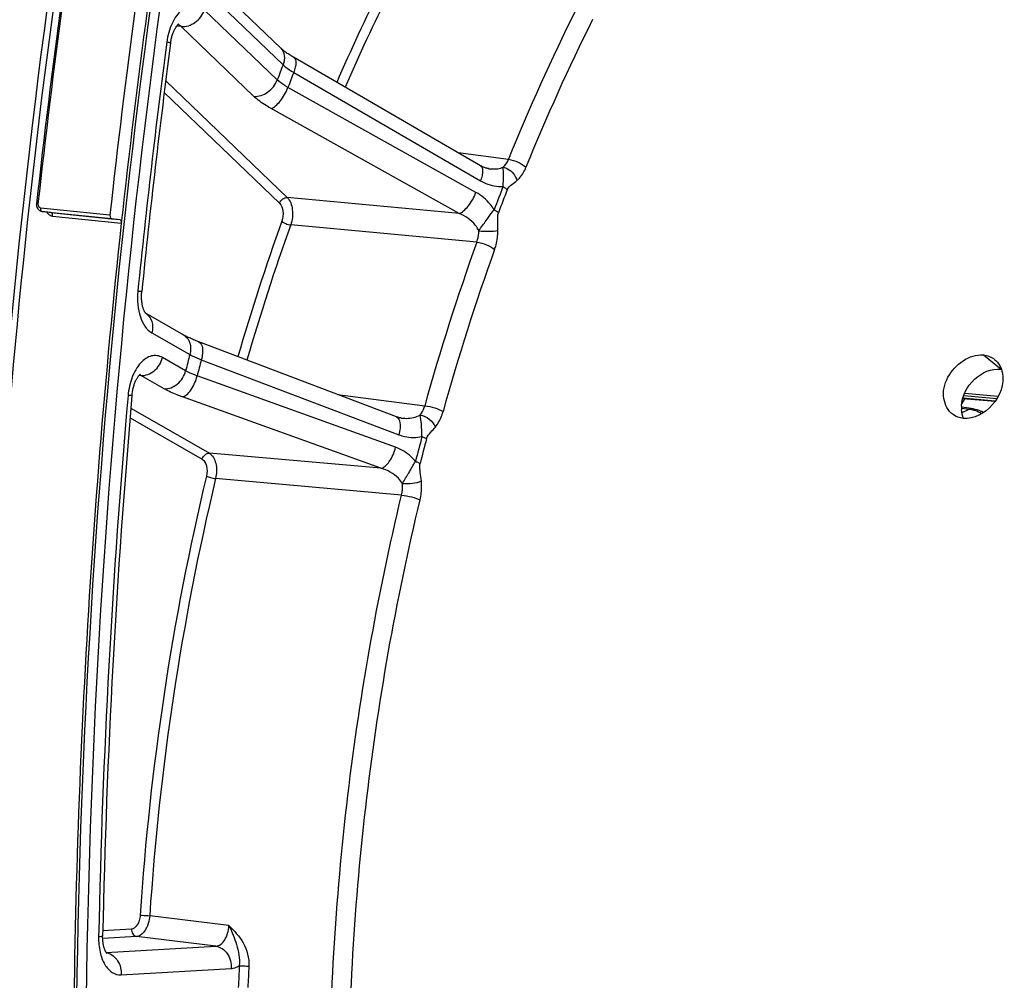
# Model space of a CAD drawing. Units: millimetres. Extents: x 0 to 594, y 0 to 420.
# Drawn here: x 62 to 76, y 68 to 82 of the extents above; entities that cross this region are included whole.
import ezdxf

# ---------------------------------------------------------------- set-up
doc = ezdxf.new("R2010")
doc.units = ezdxf.units.MM
doc.header["$LTSCALE"] = 32.67
doc.layers.get('0').update_dxf_attribs({"linetype": 'CONTINUOUS'})
for name, color, linetype in [('7_ALL_FEATURES', 7, 'CONTINUOUS'), ('AXES', 7, 'CONTINUOUS'), ('SOLIDES', 7, 'CONTINUOUS')]:
    doc.layers.add(name, color=color, linetype=linetype)

msp = doc.modelspace()

# ---------------------------------------------------------------- linework, layer by layer
at = {"color": 7, "linetype": 'CONTINUOUS'}
for p, q in [((75.919675, 76.619128), (75.848165, 76.628979)), ((75.954453, 76.614327), (75.919675, 76.619128)), ((75.9892, 76.609525), (75.954453, 76.614327))]:
    msp.add_line(p, q, dxfattribs=at)
at = {"color": 9, "linetype": 'CONTINUOUS'}
msp.add_line((75.848356, 76.61692), (75.960147, 76.599866), dxfattribs=at)
at = {"color": 7, "linetype": 'CONTINUOUS'}
for centre, radius, start, end in [((180.504129, 66.59528), 118.946225, 169.36558567, 179.99384495), ((75.922315, 76.128344), 0.485807, 78.884716, 82.0865011)]:
    msp.add_arc(centre, radius, start, end, dxfattribs=at)
at = {"color": 3, "linetype": 'CONTINUOUS'}
msp.add_arc((180.244044, 66.618199), 118.59734, 170.85731477, 180.00520665, dxfattribs=at)
at = {"color": 9, "linetype": 'CONTINUOUS'}
msp.add_open_spline([(75.9892, 76.609525), (75.979309, 76.60701), (75.969586, 76.603746), (75.960147, 76.599866)], degree=3, dxfattribs=at)
at = {"color": 7, "linetype": 'CONTINUOUS'}
msp.add_open_spline([(76.170011, 76.553047), (76.1572, 76.559111), (76.107521, 76.580933), (76.055317, 76.597335), (76.015971, 76.605038)], degree=3, knots=[0, 0, 0, 0, 0.261181986, 1, 1, 1, 1], dxfattribs=at)
at = {"layer": '7_ALL_FEATURES', "color": 9, "linetype": 'CONTINUOUS'}
for centre, radius, start, end in [((78.067452, 72.180042), 4.896486, 115.4911045, 116.8610868), ((75.916163, 76.227125), 0.375327, 79.1676791, 83.270066)]:
    msp.add_arc(centre, radius, start, end, dxfattribs=at)
for points in [[(76.044358, 76.580209), (76.025562, 76.586765), (76.006253, 76.592029), (75.9867, 76.595764)], [(76.138904, 76.53438), (76.109252, 76.553018), (76.077427, 76.568677), (76.044358, 76.580209)]]:
    msp.add_open_spline(points, degree=3, dxfattribs=at)
at = {"layer": 'AXES', "color": 9, "linetype": 'CONTINUOUS'}
msp.add_line((76.166047, 77.385881), (76.420166, 77.180828), dxfattribs=at)
at = {"layer": 'AXES', "color": 7, "linetype": 'CONTINUOUS'}
msp.add_arc((76.287246, 76.626099), 0.439812, 177.5805024, 184.2447679, dxfattribs=at)
at = {"layer": 'AXES', "color": 3, "linetype": 'CONTINUOUS'}
for points, knots in [([(75.725766, 76.523273), (75.653304, 76.574817), (75.554578, 76.77072), (75.645823, 77.16996), (75.964878, 77.406694), (76.166047, 77.385881)], [0, 0, 0, 0, 0.22460553, 0.489175813, 1, 1, 1, 1]), ([(76.439659, 77.123343), (76.467767, 76.965267), (76.349514, 76.628986), (76.027773, 76.452757), (75.874079, 76.468657)], [0, 0, 0, 0, 0.50958646, 1, 1, 1, 1])]:
    msp.add_open_spline(points, degree=3, knots=knots, dxfattribs=at)
for points in [[(76.166047, 77.385881), (76.223536, 77.379934), (76.282004, 77.357801), (76.327096, 77.321648)], [(76.327096, 77.321648), (76.386397, 77.274103), (76.426353, 77.198177), (76.439659, 77.123343)], [(75.874079, 76.468657), (75.821675, 76.474079), (75.768696, 76.492736), (75.725766, 76.523273)]]:
    msp.add_open_spline(points, degree=3, dxfattribs=at)
at = {"layer": 'AXES', "color": 7, "linetype": 'CONTINUOUS'}
msp.add_open_spline([(75.847826, 76.644666), (75.853818, 76.789003), (75.993087, 77.06607), (76.284185, 77.194896), (76.420166, 77.180828)], degree=3, knots=[0, 0, 0, 0, 0.513789345, 1, 1, 1, 1], dxfattribs=at)
msp.add_open_spline([(75.879494, 76.467953), (75.861963, 76.507336), (75.851868, 76.550557), (75.848641, 76.593545)], degree=3, dxfattribs=at)
at = {"layer": 'SOLIDES', "color": 7, "linetype": 'CONTINUOUS'}
for p, q in [((64.668836, 83.099639), (65.994644, 81.826945)), ((62.668286, 79.448958), (62.539184, 79.464422)), ((62.540236, 79.464305), (63.547698, 79.360076)), ((63.547698, 79.360076), (63.664083, 79.346135)), ((64.042028, 77.988653), (64.040883, 77.989807)), ((64.040883, 77.989807), (64.587181, 77.677182)), ((67.670619, 76.491456), (64.80953, 77.57687)), ((75.866927, 76.758648), (76.33414, 76.715969))]:
    msp.add_line(p, q, dxfattribs=at)
at = {"layer": 'SOLIDES', "color": 9, "linetype": 'CONTINUOUS'}
for p, q in [((64.702874, 82.858201), (66.02868, 81.585509)), ((65.94557, 81.367725), (64.893346, 82.377795)), ((64.55507, 82.138479), (64.487033, 82.143242)), ((65.607296, 81.128407), (64.55507, 82.138479)), ((66.182677, 81.474129), (68.885824, 79.907929)), ((64.330675, 81.353126), (66.090276, 79.664017)), ((68.821368, 79.739024), (66.100156, 81.257886)), ((64.30949, 81.185449), (65.977517, 79.584245)), ((68.575853, 79.433843), (65.854665, 80.952772)), ((68.561638, 80.314056), (69.290771, 80.218031)), ((68.575853, 79.433843), (66.090276, 79.664017)), ((62.516563, 79.517529), (63.524025, 79.4133)), ((62.539213, 79.464419), (62.540236, 79.464305)), ((62.669318, 79.448843), (62.66828, 79.448968)), ((62.668282, 79.448959), (62.669318, 79.448843)), ((62.669318, 79.448843), (63.547502, 79.358172)), ((62.693697, 79.395617), (63.687768, 79.292981)), ((63.547502, 79.358172), (63.664083, 79.346135)), ((68.832927, 79.018273), (66.139014, 79.268416)), ((64.129694, 77.706687), (64.679963, 77.391789)), ((64.619074, 77.157196), (64.284149, 77.34886)), ((64.845575, 77.316589), (67.704943, 76.231746)), ((63.962696, 77.089932), (63.945691, 77.091204)), ((63.972798, 77.089176), (63.962696, 77.089932)), ((64.307724, 76.89751), (63.972798, 77.089176)), ((67.657719, 76.049804), (64.785116, 77.083656)), ((66.816554, 76.81546), (68.079702, 76.651997)), ((75.894281, 76.834012), (76.371814, 76.789053)), ((67.445998, 75.746037), (64.573413, 76.77996)), ((75.851011, 76.677096), (75.903304, 76.755325)), ((76.334627, 76.716717), (75.867171, 76.759423)), ((75.879792, 76.799416), (76.359109, 76.754292)), ((63.826711, 76.614427), (64.962562, 75.964423)), ((63.814895, 76.475236), (64.858777, 75.877862)), ((67.445998, 75.746037), (64.962562, 75.964423)), ((67.744264, 75.359639), (65.052603, 75.59705)), ((65.24583, 69.129573), (64.098944, 69.270218)), ((63.833911, 69.078624), (63.41959, 69.054341)), ((63.908404, 68.970855), (63.418225, 68.942125)), ((65.055267, 68.8299), (63.908404, 68.970855)), ((63.469399, 68.736951), (65.055267, 68.8299)), ((63.686454, 68.413266), (65.278745, 68.506592))]:
    msp.add_line(p, q, dxfattribs=at)
at = {"layer": 'SOLIDES', "color": 7, "linetype": 'CONTINUOUS'}
for points in [[(64.401173, 81.900207), (64.403131, 81.914054), (64.405503, 81.928697), (64.408155, 81.94316), (64.411076, 81.957411), (64.414253, 81.971408), (64.417671, 81.985126), (64.421316, 81.998535), (64.42517, 82.011597), (64.429214, 82.024289), (64.43343, 82.036586), (64.437794, 82.048448), (64.442283, 82.059858), (64.446877, 82.070798), (64.451545, 82.081232), (64.456262, 82.091147), (64.461004, 82.100533), (64.465736, 82.109363), (64.470432, 82.117629), (64.475067, 82.125334), (64.479609, 82.132468), (64.484026, 82.139023), (64.488301, 82.14502), (64.492425, 82.150488), (64.496375, 82.155435), (64.500123, 82.159867), (64.503657, 82.163804), (64.50695, 82.167258), (64.509971, 82.170235), (64.512683, 82.17274), (64.515059, 82.174789), (64.517059, 82.176395), (64.518618, 82.177555), (64.519597, 82.178229)], [(68.886808, 80.125662), (66.179845, 81.694), (66.16309, 81.703907), (66.147007, 81.713692), (66.131602, 81.723335), (66.116882, 81.732817), (66.102853, 81.742119), (66.089517, 81.751225), (66.076873, 81.760116), (66.064931, 81.76877), (66.053686, 81.777171), (66.043134, 81.785303), (66.033285, 81.793139), (66.024127, 81.800664), (66.015652, 81.807864), (66.007866, 81.814707), (66.000763, 81.821174), (65.994653, 81.826936)], [(69.009098, 80.082106), (69.00113, 80.08328), (68.989256, 80.085478), (68.977197, 80.088246), (68.964984, 80.091588), (68.952642, 80.095509), (68.940205, 80.100008), (68.927708, 80.105085), (68.915172, 80.11074), (68.902626, 80.116972), (68.890109, 80.123771), (68.886808, 80.125662)], [(62.461109, 79.57334), (62.460903, 79.571287), (62.460503, 79.564843), (62.460477, 79.558349), (62.460833, 79.551868), (62.461572, 79.545416), (62.462698, 79.539012), (62.464202, 79.532719), (62.466079, 79.526559), (62.468327, 79.520548), (62.470925, 79.514743), (62.473857, 79.509167), (62.477116, 79.503832), (62.480677, 79.498772), (62.484517, 79.494009), (62.488625, 79.489552), (62.492982, 79.485414), (62.497566, 79.481611), (62.502358, 79.478154), (62.507338, 79.475052), (62.512479, 79.472318), (62.517759, 79.469959), (62.523162, 79.467977)], [(62.523162, 79.467977), (62.528662, 79.466379), (62.53423, 79.465169), (62.539217, 79.464418)], [(64.033464, 77.999273), (64.03109, 78.00286), (64.028541, 78.006988), (64.025848, 78.01166), (64.023043, 78.016877), (64.020152, 78.022643), (64.017195, 78.028974), (64.014199, 78.035871), (64.01119, 78.043335), (64.008187, 78.051379), (64.005214, 78.060013), (64.002298, 78.069223), (63.99947, 78.078987), (63.996753, 78.0893), (63.994171, 78.100146), (63.991751, 78.111486), (63.989515, 78.123303), (63.987481, 78.135576), (63.985671, 78.148261), (63.984103, 78.161333), (63.982789, 78.174766), (63.981746, 78.188515), (63.980985, 78.202549), (63.980515, 78.21684), (63.980347, 78.231343), (63.980485, 78.246024), (63.980936, 78.260853), (63.981703, 78.275785), (63.982788, 78.290782), (63.983949, 78.303455)], [(64.040883, 77.989807), (64.0405, 77.99021), (64.039193, 77.991693), (64.037558, 77.99369), (64.035631, 77.996219), (64.033464, 77.999273)], [(64.809528, 77.57687), (64.805224, 77.578507), (64.786216, 77.585839), (64.767894, 77.59307), (64.750268, 77.600189), (64.733345, 77.607186), (64.717134, 77.614048), (64.701636, 77.620766), (64.686857, 77.627328), (64.672806, 77.633722), (64.659482, 77.639937), (64.646886, 77.645963), (64.635029, 77.651785), (64.623904, 77.657393), (64.613508, 77.662778), (64.603859, 77.667917), (64.594956, 77.672796), (64.587196, 77.677173)], [(63.842413, 76.799396), (63.843955, 76.815029), (63.845848, 76.830718), (63.848074, 76.846296), (63.850624, 76.861723), (63.853484, 76.876944), (63.856643, 76.891927), (63.860087, 76.906633), (63.863794, 76.921012), (63.867748, 76.935032), (63.871928, 76.948662), (63.876307, 76.961849), (63.880862, 76.97457), (63.88557, 76.986799), (63.890395, 76.998491), (63.89531, 77.009628), (63.900289, 77.020195), (63.905291, 77.030156), (63.910285, 77.039499), (63.915244, 77.048225), (63.920129, 77.056316), (63.924904, 77.063764), (63.929547, 77.070588), (63.934042, 77.076812), (63.938358, 77.08244), (63.942467, 77.087484), (63.946353, 77.091968), (63.949988, 77.095906), (63.953335, 77.099302), (63.956346, 77.102158), (63.958989, 77.104493), (63.961221, 77.106324), (63.962972, 77.10765), (63.96408, 77.108427)], [(67.740602, 76.473877), (67.735696, 76.474556), (67.724831, 76.476356), (67.71396, 76.478568), (67.703096, 76.481186), (67.69224, 76.484209), (67.681406, 76.487635), (67.670619, 76.491456)], [(63.478729, 68.724703), (63.479222, 68.724316), (63.47941, 68.724158), (63.479101, 68.72445), (63.478331, 68.725233), (63.47713, 68.726554), (63.475545, 68.728438), (63.473641, 68.730879), (63.471456, 68.733895), (63.469031, 68.737497), (63.46643, 68.741649), (63.463696, 68.746334), (63.460853, 68.751563), (63.457921, 68.757353), (63.454931, 68.7637), (63.451906, 68.770605), (63.448857, 68.778113), (63.4458, 68.786248), (63.442773, 68.794989), (63.439807, 68.804319), (63.436926, 68.814237), (63.434157, 68.824728), (63.431533, 68.835752), (63.429076, 68.847293), (63.426807, 68.859333), (63.424752, 68.871825), (63.42293, 68.884744), (63.421356, 68.898065), (63.420049, 68.911745), (63.419021, 68.925753), (63.418286, 68.940061), (63.417854, 68.954624), (63.417733, 68.969406), (63.417883, 68.982206)]]:
    msp.add_lwpolyline(points, dxfattribs=at)
for centre, radius, start, end in [((181.203038, 66.529305), 119.456237, 170.88859522, 173.73108183), ((182.303255, 66.415504), 119.488276, 170.86460456, 173.75507424), ((181.965011, 66.450494), 118.972416, 170.81655058, 173.80312822), ((181.823074, 66.456671), 118.433127, 172.50736282, 174.25914184), ((181.194535, 66.506205), 117.802675, 174.9873003, 178.79565644)]:
    msp.add_arc(centre, radius, start, end, dxfattribs=at)
at = {"layer": 'SOLIDES', "color": 9, "linetype": 'CONTINUOUS'}
for centre, radius, start, end in [((181.258822, 66.52353), 119.491622, 170.89006879, 173.73107898), ((93.560406, 69.686195), 29.179577, 153.5036219, 156.478436), ((93.573909, 69.67374), 29.057535, 153.5037483, 156.4981503), ((97.085239, 68.977467), 29.981373, 153.4599371, 157.9807391), ((97.093159, 68.961669), 29.716143, 153.4599335, 157.9807433), ((182.064882, 66.431654), 118.733144, 172.50736202, 174.25914104), ((100.973551, 68.125318), 37.447573, 158.9341333, 159.2907882), ((100.826115, 68.129853), 37.124621, 158.9338565, 159.2910685), ((99.372514, 68.121798), 32.350504, 158.7957538, 159.4293411), ((99.313558, 68.123553), 32.221363, 158.7956654, 159.4292524), ((62.542274, 79.481311), 0.017128, 259.6345046, 263.1662504), ((98.274802, 67.796959), 34.260898, 160.3455272, 163.7886704), ((98.264612, 67.794613), 34.11308, 160.345582, 163.798708), ((101.4016, 67.348102), 34.596407, 160.2861262, 164.3995948), ((101.371335, 67.346719), 34.290349, 160.2861228, 164.3995985), ((63.945076, 77.831646), 0.184859, 56.8741853, 58.6403553), ((105.390983, 66.699845), 42.091624, 165.2847166, 165.6146302), ((105.205451, 66.716674), 41.72862, 165.2844607, 165.6148895), ((181.436323, 66.48119), 118.102672, 174.98730586, 178.79568096), ((103.188783, 66.890281), 36.362552, 165.1566401, 165.7427209), ((103.114513, 66.897027), 36.217294, 165.1566389, 165.7427201), ((102.176313, 66.767465), 38.297763, 166.6152944, 176.2410925), ((102.146448, 66.770513), 38.12953, 166.6152944, 176.2410926), ((63.437597, 68.535313), 0.20286, 75.6590214, 80.6792035), ((103.78329, 66.578626), 38.43776, 177.0659367, 177.5316005), ((103.753784, 66.581805), 38.269877, 177.0659397, 177.5316039)]:
    msp.add_arc(centre, radius, start, end, dxfattribs=at)
for points, knots in [([(65.281106, 44.434039), (64.539462, 47.903682), (63.430627, 55.062018), (62.857016, 66.042567), (63.34764, 77.238454), (64.381387, 84.691314), (65.075779, 88.386318)], [0, 0, 0, 0, 0.240732186, 0.490381351, 0.744906455, 1, 1, 1, 1]), ([(65.416274, 44.468733), (64.67569, 47.93342), (63.568439, 55.081531), (62.995646, 66.046395), (63.48557, 77.226291), (64.51784, 84.668505), (65.211241, 88.358232)], [0, 0, 0, 0, 0.240732186, 0.490381351, 0.744906455, 1, 1, 1, 1]), ([(64.893346, 82.377795), (64.871051, 82.399197), (64.821378, 82.434667), (64.7319, 82.454261), (64.640708, 82.434164), (64.555717, 82.378803), (64.480301, 82.293626), (64.393845, 82.141858), (64.35778, 82.007482), (64.345526, 81.914313)], [0, 0, 0, 0, 0.104538551, 0.20138419, 0.30083046, 0.411928506, 0.539074584, 0.682134054, 1, 1, 1, 1]), ([(64.555069, 82.138479), (64.624048, 82.132699), (64.772029, 82.187366), (64.866454, 82.307327), (64.893346, 82.377795)], [0, 0, 0, 0, 0.478551475, 1, 1, 1, 1]), ([(64.401173, 81.900207), (64.401351, 81.901558), (64.394267, 81.903274), (64.38576, 81.906363), (64.367094, 81.910101), (64.353564, 81.912821), (64.345526, 81.914313)], [0, 0, 0, 0, 0.070857156, 0.262797093, 0.574855396, 1, 1, 1, 1]), ([(65.994653, 81.826936), (66.023002, 81.799717), (66.061025, 81.715583), (66.044937, 81.628102), (66.028682, 81.585507)], [0, 0, 0, 0, 0.462954905, 1, 1, 1, 1]), ([(66.183634, 81.691797), (66.207671, 81.677869), (66.219047, 81.617371), (66.206801, 81.545394), (66.192207, 81.498612), (66.182676, 81.47413)], [0, 0, 0, 0, 0.366156458, 0.653728093, 1, 1, 1, 1]), ([(66.02868, 81.585509), (66.038784, 81.57588), (66.086601, 81.53411), (66.139924, 81.49903), (66.182677, 81.474129)], [0, 0, 0, 0, 0.220043355, 1, 1, 1, 1]), ([(65.607296, 81.128407), (65.676274, 81.122627), (65.824256, 81.177294), (65.918681, 81.297254), (65.945573, 81.367723)], [0, 0, 0, 0, 0.478551476, 1, 1, 1, 1]), ([(65.854665, 80.952772), (65.878308, 80.959904), (65.927892, 80.99263), (66.01895, 81.090012), (66.073636, 81.186977), (66.100155, 81.257887)], [0, 0, 0, 0, 0.185184933, 0.432292483, 1, 1, 1, 1]), ([(66.100156, 81.257886), (66.084806, 81.266408), (66.030284, 81.298478), (65.978455, 81.335928), (65.94557, 81.367725)], [0, 0, 0, 0, 0.277363603, 1, 1, 1, 1]), ([(65.854665, 80.952772), (65.83013, 80.966467), (65.742997, 81.017919), (65.660078, 81.077742), (65.607296, 81.128407)], [0, 0, 0, 0, 0.277486475, 1, 1, 1, 1]), ([(68.886808, 80.125662), (68.910851, 80.111729), (68.922223, 80.051209), (68.909965, 79.979212), (68.895361, 79.932417), (68.885824, 79.907929)], [0, 0, 0, 0, 0.36614506, 0.65372487, 1, 1, 1, 1]), ([(69.009098, 80.082106), (69.026465, 80.079815), (69.094912, 80.074044), (69.165958, 80.082753), (69.213472, 80.10212)], [0, 0, 0, 0, 0.254517166, 1, 1, 1, 1]), ([(69.212236, 79.822771), (69.215775, 79.87894), (69.224623, 79.972035), (69.218111, 80.065423), (69.213487, 80.102126)], [0, 0, 0, 0, 0.603393214, 1, 1, 1, 1]), ([(69.213472, 80.10212), (69.221502, 80.108965), (69.254522, 80.142237), (69.277524, 80.184386), (69.290771, 80.218031)], [0, 0, 0, 0, 0.225893327, 1, 1, 1, 1]), ([(69.213485, 80.102131), (69.235762, 80.099266), (69.327229, 80.067518), (69.396638, 79.980793), (69.414056, 79.909854)], [0, 0, 0, 0, 0.235171264, 1, 1, 1, 1]), ([(69.29077, 80.218029), (69.339323, 80.212543), (69.429606, 80.182995), (69.513271, 80.13522), (69.544574, 80.102792)], [0, 0, 0, 0, 0.520176813, 1, 1, 1, 1]), ([(69.414056, 79.909854), (69.427508, 79.921258), (69.482907, 79.976665), (69.521889, 80.04676), (69.544574, 80.102792)], [0, 0, 0, 0, 0.225837813, 1, 1, 1, 1]), ([(68.885824, 79.907929), (68.911131, 79.893266), (69.012429, 79.842604), (69.128295, 79.818984), (69.212236, 79.822771)], [0, 0, 0, 0, 0.258203386, 1, 1, 1, 1]), ([(69.212236, 79.82277), (69.218332, 79.819243), (69.239995, 79.806003), (69.260585, 79.790719), (69.273695, 79.777862)], [0, 0, 0, 0, 0.277217359, 1, 1, 1, 1]), ([(69.273695, 79.777862), (69.285816, 79.809104), (69.339327, 79.852818), (69.390433, 79.889829), (69.414056, 79.909854)], [0, 0, 0, 0, 0.519713493, 1, 1, 1, 1]), ([(65.977517, 79.584245), (65.986481, 79.607735), (66.017956, 79.647722), (66.067283, 79.665944), (66.090276, 79.664017)], [0, 0, 0, 0, 0.521448522, 1, 1, 1, 1]), ([(66.090276, 79.664017), (66.134971, 79.620742), (66.179682, 79.478092), (66.163921, 79.339174), (66.139014, 79.268416)], [0, 0, 0, 0, 0.453359295, 1, 1, 1, 1]), ([(68.575854, 79.433842), (68.599501, 79.440976), (68.649093, 79.473711), (68.740162, 79.571114), (68.794853, 79.668099), (68.821368, 79.739024)], [0, 0, 0, 0, 0.185187718, 0.432303822, 1, 1, 1, 1]), ([(69.084691, 79.488544), (69.067856, 79.514989), (68.996205, 79.613648), (68.90038, 79.694922), (68.821368, 79.739024)], [0, 0, 0, 0, 0.257307798, 1, 1, 1, 1]), ([(62.48172, 79.571434), (62.480365, 79.559095), (62.484238, 79.534209), (62.505918, 79.518631), (62.516563, 79.517529)], [0, 0, 0, 0, 0.536993943, 1, 1, 1, 1]), ([(65.977517, 79.584245), (66.00748, 79.555482), (66.037666, 79.460336), (66.026837, 79.367606), (66.010009, 79.320511)], [0, 0, 0, 0, 0.453703656, 1, 1, 1, 1]), ([(62.516563, 79.517529), (62.515582, 79.50857), (62.516067, 79.496509), (62.519608, 79.48529), (62.520634, 79.482771)], [0, 0, 0, 0, 0.768196968, 1, 1, 1, 1]), ([(62.520634, 79.482771), (62.521621, 79.480348), (62.525459, 79.472453), (62.533034, 79.465589), (62.539192, 79.464463)], [0, 0, 0, 0, 0.294700555, 1, 1, 1, 1]), ([(62.609266, 79.456022), (62.618183, 79.439792), (62.64175, 79.411243), (62.67665, 79.397378), (62.693697, 79.395617)], [0, 0, 0, 0, 0.519346048, 1, 1, 1, 1]), ([(62.693697, 79.395617), (62.694391, 79.402008), (62.694931, 79.421358), (62.683112, 79.447196), (62.669318, 79.448843)], [0, 0, 0, 0, 0.316334096, 1, 1, 1, 1]), ([(68.862314, 79.18192), (68.849399, 79.211538), (68.779336, 79.321633), (68.665444, 79.397335), (68.575852, 79.433843)], [0, 0, 0, 0, 0.250369485, 1, 1, 1, 1]), ([(68.862318, 79.18191), (68.897262, 79.233276), (68.971903, 79.335072), (69.043616, 79.439278), (69.084692, 79.488544)], [0, 0, 0, 0, 0.492012008, 1, 1, 1, 1]), ([(69.084691, 79.488544), (69.090822, 79.485118), (69.112585, 79.472285), (69.133351, 79.457472), (69.146659, 79.44497)], [0, 0, 0, 0, 0.277781341, 1, 1, 1, 1]), ([(69.138025, 79.186526), (69.138259, 79.22968), (69.13573, 79.294644), (69.135551, 79.380653), (69.139071, 79.424751), (69.146659, 79.44497)], [0, 0, 0, 0, 0.499336173, 0.750108587, 1, 1, 1, 1]), ([(66.010009, 79.320511), (66.026724, 79.30578), (66.069522, 79.284589), (66.114681, 79.271136), (66.139014, 79.268416)], [0, 0, 0, 0, 0.476434397, 1, 1, 1, 1]), ([(68.832927, 79.018273), (68.837652, 79.031048), (68.854459, 79.08406), (68.861972, 79.139967), (68.862314, 79.18192)], [0, 0, 0, 0, 0.245089199, 1, 1, 1, 1]), ([(68.862313, 79.181904), (68.911153, 79.177086), (69.003262, 79.175116), (69.095696, 79.17905), (69.138025, 79.186526)], [0, 0, 0, 0, 0.533090545, 1, 1, 1, 1]), ([(69.090782, 78.913652), (69.09844, 78.934977), (69.125658, 79.023505), (69.137645, 79.116628), (69.138025, 79.186526)], [0, 0, 0, 0, 0.244806946, 1, 1, 1, 1]), ([(68.832927, 79.018275), (68.881589, 79.012834), (68.971905, 78.985825), (69.057432, 78.943234), (69.090782, 78.913652)], [0, 0, 0, 0, 0.523440427, 1, 1, 1, 1]), ([(63.927245, 78.30845), (63.920774, 78.244083), (63.92022, 78.117604), (63.961038, 77.903557), (64.047385, 77.753791), (64.129694, 77.706687)], [0, 0, 0, 0, 0.294376313, 0.568459053, 1, 1, 1, 1]), ([(64.046098, 77.98646), (64.085978, 77.960437), (64.14832, 77.86726), (64.143409, 77.759525), (64.129694, 77.706687)], [0, 0, 0, 0, 0.465907419, 1, 1, 1, 1]), ([(64.587196, 77.677173), (64.60831, 77.665086), (64.646952, 77.631061), (64.696118, 77.534565), (64.694156, 77.446456), (64.679966, 77.391787)], [0, 0, 0, 0, 0.228599689, 0.469307566, 1, 1, 1, 1]), ([(64.80953, 77.57687), (64.841649, 77.564684), (64.867186, 77.493082), (64.864123, 77.404511), (64.853589, 77.346689), (64.845574, 77.31659)], [0, 0, 0, 0, 0.373402988, 0.661432103, 1, 1, 1, 1]), ([(64.679963, 77.391789), (64.691263, 77.385387), (64.744942, 77.357077), (64.801042, 77.333608), (64.845575, 77.316589)], [0, 0, 0, 0, 0.21409097, 1, 1, 1, 1]), ([(64.284149, 77.34886), (64.260241, 77.362541), (64.207158, 77.381777), (64.120738, 77.376244), (64.037349, 77.337227), (63.930106, 77.241275), (63.829951, 77.058555), (63.793253, 76.890714), (63.785351, 76.800582)], [0, 0, 0, 0, 0.095732419, 0.190552756, 0.293335907, 0.409763463, 0.685557285, 1, 1, 1, 1]), ([(63.972797, 77.089177), (64.039883, 77.083642), (64.186986, 77.145021), (64.265134, 77.275601), (64.284149, 77.34886)], [0, 0, 0, 0, 0.470724542, 1, 1, 1, 1]), ([(64.307724, 76.89751), (64.37481, 76.891976), (64.521913, 76.953355), (64.600062, 77.083935), (64.619076, 77.157194)], [0, 0, 0, 0, 0.470724543, 1, 1, 1, 1]), ([(64.785116, 77.083656), (64.768991, 77.089415), (64.712319, 77.110721), (64.656691, 77.135454), (64.619074, 77.157196)], [0, 0, 0, 0, 0.282694049, 1, 1, 1, 1]), ([(64.573413, 76.77996), (64.595353, 76.783638), (64.642699, 76.812761), (64.724337, 76.911011), (64.76676, 77.01107), (64.785115, 77.083656)], [0, 0, 0, 0, 0.174335719, 0.413241197, 1, 1, 1, 1]), ([(64.573413, 76.77996), (64.54763, 76.78924), (64.457028, 76.82349), (64.368046, 76.862992), (64.307724, 76.89751)], [0, 0, 0, 0, 0.282780728, 1, 1, 1, 1]), ([(63.842413, 76.799396), (63.8332, 76.797046), (63.813727, 76.799956), (63.794841, 76.799771), (63.785351, 76.800582)], [0, 0, 0, 0, 0.499553801, 1, 1, 1, 1]), ([(68.01406, 76.517109), (68.02139, 76.526055), (68.050543, 76.567084), (68.069649, 76.614674), (68.079702, 76.651997)], [0, 0, 0, 0, 0.23030701, 1, 1, 1, 1]), ([(68.079701, 76.651994), (68.128525, 76.646649), (68.21904, 76.624506), (68.307245, 76.591751), (68.344219, 76.568305)], [0, 0, 0, 0, 0.52871524, 1, 1, 1, 1]), ([(68.233118, 76.343737), (68.245401, 76.35864), (68.294345, 76.426964), (68.326845, 76.506136), (68.344219, 76.568305)], [0, 0, 0, 0, 0.230292, 1, 1, 1, 1]), ([(67.668918, 76.492097), (67.701044, 76.479908), (67.726579, 76.408281), (67.723506, 76.319689), (67.712963, 76.261852), (67.704943, 76.231746)], [0, 0, 0, 0, 0.373395481, 0.661432214, 1, 1, 1, 1]), ([(67.740602, 76.473877), (67.764035, 76.470839), (67.856555, 76.464286), (67.953988, 76.482263), (68.01406, 76.517109)], [0, 0, 0, 0, 0.253866408, 1, 1, 1, 1]), ([(68.014069, 76.51712), (68.061287, 76.511193), (68.151132, 76.465614), (68.215447, 76.388737), (68.233118, 76.343737)], [0, 0, 0, 0, 0.496057154, 1, 1, 1, 1]), ([(68.039656, 76.205543), (68.037377, 76.265724), (68.036459, 76.370221), (68.021411, 76.473648), (68.01407, 76.517115)], [0, 0, 0, 0, 0.577375859, 1, 1, 1, 1]), ([(68.105798, 76.175078), (68.115159, 76.210399), (68.164234, 76.266498), (68.211434, 76.317429), (68.233118, 76.343737)], [0, 0, 0, 0, 0.517333645, 1, 1, 1, 1]), ([(67.704943, 76.231746), (67.731798, 76.221557), (67.839728, 76.188547), (67.957706, 76.18673), (68.039657, 76.205543)], [0, 0, 0, 0, 0.254627835, 1, 1, 1, 1]), ([(68.039657, 76.205543), (68.046074, 76.203112), (68.06864, 76.194158), (68.090786, 76.183924), (68.105798, 76.175078)], [0, 0, 0, 0, 0.282559696, 1, 1, 1, 1]), ([(64.858777, 75.877862), (64.865116, 75.902282), (64.891165, 75.945808), (64.940199, 75.966268), (64.962562, 75.964423)], [0, 0, 0, 0, 0.529275455, 1, 1, 1, 1]), ([(64.962562, 75.964423), (65.011811, 75.936032), (65.057251, 75.839254), (65.069822, 75.709873), (65.061292, 75.634251), (65.052603, 75.59705)], [0, 0, 0, 0, 0.431582066, 0.709972333, 1, 1, 1, 1]), ([(67.445999, 75.746037), (67.467943, 75.749715), (67.515297, 75.778847), (67.596945, 75.877122), (67.639369, 75.977202), (67.657719, 76.049804)], [0, 0, 0, 0, 0.174335735, 0.413248427, 1, 1, 1, 1]), ([(67.946211, 75.84552), (67.92674, 75.869042), (67.845203, 75.955365), (67.740602, 76.019974), (67.657719, 76.049804)], [0, 0, 0, 0, 0.257415713, 1, 1, 1, 1]), ([(64.858777, 75.877862), (64.891735, 75.859), (64.934133, 75.769687), (64.930306, 75.681171), (64.918805, 75.632946)], [0, 0, 0, 0, 0.433734368, 1, 1, 1, 1]), ([(67.75679, 75.525877), (67.786758, 75.576786), (67.852189, 75.681962), (67.911644, 75.790736), (67.946211, 75.845521)], [0, 0, 0, 0, 0.476973329, 1, 1, 1, 1]), ([(67.946211, 75.845521), (67.952654, 75.843198), (67.975291, 75.834659), (67.997555, 75.824919), (68.012726, 75.816493)], [0, 0, 0, 0, 0.282983149, 1, 1, 1, 1]), ([(68.030884, 75.564583), (68.026656, 75.606121), (68.017376, 75.668411), (68.008076, 75.751975), (68.007403, 75.795546), (68.012726, 75.816493)], [0, 0, 0, 0, 0.494531293, 0.744015363, 1, 1, 1, 1]), ([(67.756783, 75.52589), (67.741015, 75.554343), (67.660808, 75.657229), (67.538986, 75.720452), (67.445998, 75.746037)], [0, 0, 0, 0, 0.25222127, 1, 1, 1, 1]), ([(64.918805, 75.632946), (64.938173, 75.623121), (64.982806, 75.609402), (65.028158, 75.599694), (65.052603, 75.59705)], [0, 0, 0, 0, 0.469003996, 1, 1, 1, 1]), ([(67.756785, 75.525868), (67.805484, 75.521304), (67.898626, 75.526877), (67.991132, 75.545857), (68.030884, 75.564583)], [0, 0, 0, 0, 0.52676721, 1, 1, 1, 1]), ([(68.01175, 75.287385), (68.028075, 75.355397), (68.038435, 75.449018), (68.033205, 75.541783), (68.030884, 75.564583)], [0, 0, 0, 0, 0.75320295, 1, 1, 1, 1]), ([(67.826795, 57.69304), (67.449957, 59.055248), (66.88986, 61.912989), (66.606189, 66.339752), (66.861121, 70.874739), (67.389448, 73.881567), (67.744264, 75.359639)], [0, 0, 0, 0, 0.237730176, 0.487946985, 0.744324099, 1, 1, 1, 1]), ([(68.093551, 57.777072), (67.720046, 59.127229), (67.164904, 61.95969), (66.883743, 66.347292), (67.136419, 70.84216), (67.660073, 73.822389), (68.01175, 75.287385)], [0, 0, 0, 0, 0.23773017, 0.487946982, 0.744324102, 1, 1, 1, 1]), ([(67.744264, 75.359642), (67.793152, 75.354351), (67.883848, 75.334829), (67.973079, 75.307188), (68.01175, 75.287385)], [0, 0, 0, 0, 0.530916851, 1, 1, 1, 1]), ([(63.960938, 69.2782), (63.959259, 69.25292), (63.947127, 69.175856), (63.890037, 69.081916), (63.833911, 69.078624)], [0, 0, 0, 0, 0.310643332, 1, 1, 1, 1]), ([(64.098944, 69.270218), (64.096249, 69.232302), (64.077525, 69.116934), (63.992504, 68.975905), (63.908404, 68.970855)], [0, 0, 0, 0, 0.310898432, 1, 1, 1, 1]), ([(63.960938, 69.2782), (63.970365, 69.278234), (64.016446, 69.277019), (64.062473, 69.273942), (64.098944, 69.270218)], [0, 0, 0, 0, 0.20453899, 1, 1, 1, 1]), ([(65.055267, 68.8299), (65.079669, 68.831229), (65.132664, 68.853551), (65.191141, 68.923308), (65.231865, 69.018774), (65.24386, 69.091618), (65.245829, 69.129573)], [0, 0, 0, 0, 0.192202366, 0.425496003, 0.701087619, 1, 1, 1, 1]), ([(65.245829, 69.129573), (65.267903, 69.084054), (65.306916, 68.992496), (65.357275, 68.851486), (65.396572, 68.703981), (65.401776, 68.599036), (65.395918, 68.546127)], [0, 0, 0, 0, 0.249325758, 0.489900862, 0.73764386, 1, 1, 1, 1]), ([(65.24583, 69.129573), (65.32204, 69.052224), (65.477602, 68.887158), (65.539975, 68.65588), (65.534075, 68.540711)], [0, 0, 0, 0, 0.484962986, 1, 1, 1, 1]), ([(63.417883, 68.982206), (63.417839, 68.980043), (63.412432, 68.975083), (63.393226, 68.968625), (63.374268, 68.965382), (63.35974, 68.963446)], [0, 0, 0, 0, 0.103538389, 0.298627733, 1, 1, 1, 1]), ([(63.833911, 69.078624), (63.832735, 69.053697), (63.843879, 69.004702), (63.886829, 68.973555), (63.908404, 68.970855)], [0, 0, 0, 0, 0.534396692, 1, 1, 1, 1]), ([(63.35974, 68.963446), (63.358214, 68.890287), (63.370089, 68.751715), (63.434286, 68.570357), (63.540786, 68.440791), (63.641697, 68.410644), (63.686454, 68.413266)], [0, 0, 0, 0, 0.311383209, 0.585179219, 0.809220637, 1, 1, 1, 1]), ([(63.487844, 68.731851), (63.548002, 68.716482), (63.660035, 68.621057), (63.689765, 68.483444), (63.686454, 68.413266)], [0, 0, 0, 0, 0.469153677, 1, 1, 1, 1]), ([(65.055268, 68.8299), (65.087075, 68.825919), (65.151828, 68.800643), (65.252881, 68.697532), (65.282273, 68.581375), (65.278745, 68.506592)], [0, 0, 0, 0, 0.226421192, 0.471175972, 1, 1, 1, 1]), ([(65.278745, 68.506592), (65.288646, 68.507172), (65.329885, 68.512496), (65.369154, 68.52941), (65.395918, 68.546128)], [0, 0, 0, 0, 0.23912563, 1, 1, 1, 1]), ([(65.395919, 68.546132), (65.405353, 68.546576), (65.451476, 68.546809), (65.497603, 68.544415), (65.534075, 68.540711)], [0, 0, 0, 0, 0.20485953, 1, 1, 1, 1])]:
    msp.add_open_spline(points, degree=3, knots=knots, dxfattribs=at)
for points in [[(64.526844, 82.160106), (64.520877, 82.16344), (64.514573, 82.166244), (64.508079, 82.168376)], [(64.55507, 82.138479), (64.546686, 82.146857), (64.537191, 82.154324), (64.526844, 82.160106)], [(62.48172, 79.571434), (62.474861, 79.572184), (62.468007, 79.573175), (62.461109, 79.57334)], [(63.983949, 78.303455), (63.964987, 78.304146), (63.946124, 78.306549), (63.927245, 78.30845)], [(63.972798, 77.089176), (63.966388, 77.092957), (63.959569, 77.096132), (63.952518, 77.09851)], [(67.744264, 75.359639), (67.757739, 75.413555), (67.762258, 75.470587), (67.756783, 75.52589)]]:
    msp.add_open_spline(points, degree=3, dxfattribs=at)
at = {"layer": 'SOLIDES', "color": 7, "linetype": 'CONTINUOUS'}
for points, knots in [([(63.524025, 79.4133), (63.523325, 79.406906), (63.522744, 79.387743), (63.534031, 79.361713), (63.547698, 79.360076)], [0, 0, 0, 0, 0.318482494, 1, 1, 1, 1]), ([(63.687768, 79.292981), (63.207693, 74.87379), (62.74333, 66.075929), (63.2783, 57.279344), (63.810749, 52.967578)], [0, 0, 0, 0, 0.505726754, 1, 1, 1, 1]), ([(63.664083, 79.346135), (63.668013, 79.345664), (63.687262, 79.335062), (63.689559, 79.309471), (63.687768, 79.292981)], [0, 0, 0, 0, 0.192674489, 1, 1, 1, 1])]:
    msp.add_open_spline(points, degree=3, knots=knots, dxfattribs=at)

doc.saveas('drawing.dxf')
